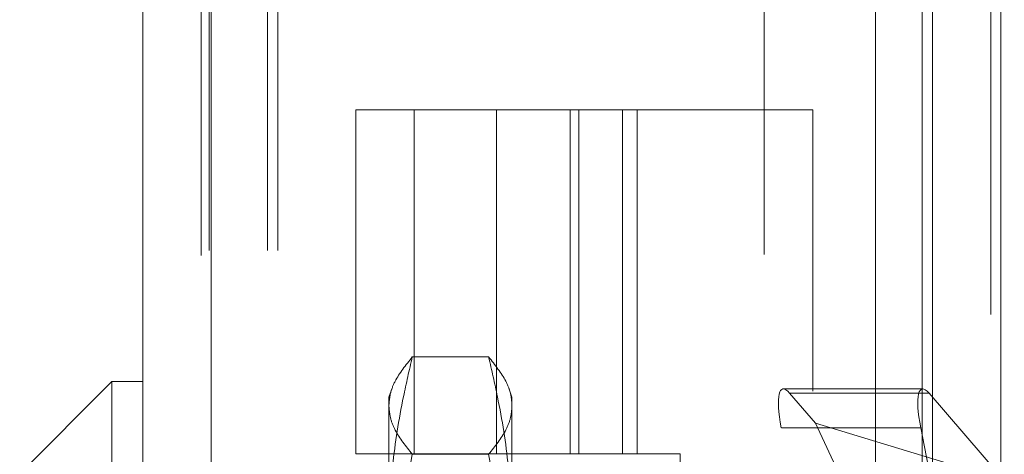
# Model space of a CAD drawing. Units: inches. Extents: x 0 to 23.4, y 0 to 16.5.
# Drawn here: x 12.1 to 12.3, y 6.9 to 7 of the extents above; entities that cross this region are included whole.
import ezdxf

# ---------------------------------------------------------------- set-up
doc = ezdxf.new("R2010")
doc.units = ezdxf.units.IN
doc.header["$MEASUREMENT"] = 0
doc.linetypes.add('HIDDEN', pattern=[0.075, 0.05, -0.025])

msp = doc.modelspace()

# ---------------------------------------------------------------- linework, layer by layer
at = {"color": 7, "linetype": 'Continuous', "lineweight": 15}
for p, q in [((12.33065, 10.07492), (12.33065, 6.1048)), ((12.34819, 10.07492), (12.34819, 6.1048)), ((12.12858, 6.1199), (12.12858, 10.05982)), ((12.14612, 10.05959), (12.14612, 6.12013)), ((12.31612, 10.05959), (12.31612, 6.12013)), ((12.12071, 6.8876), (12.09709, 6.86398)), ((12.12858, 6.8876), (12.12071, 6.8876)), ((12.12071, 6.8876), (12.12071, 6.66713))]:
    msp.add_line(p, q, dxfattribs=at)
at = {"color": 7, "linetype": 'HIDDEN', "lineweight": 0}
for p, q in [((12.34559, 6.1048), (12.34559, 10.07492)), ((12.34819, 10.07492), (12.34819, 6.1048)), ((12.14352, 6.1199), (12.14352, 10.05982)), ((12.14612, 10.05959), (12.14612, 6.12013)), ((12.28758, 6.12013), (12.28758, 10.05959)), ((12.14559, 6.32111), (12.14559, 9.85861)), ((12.16053, 6.32111), (12.16053, 9.85861)), ((12.16313, 6.32111), (12.16313, 9.85861)), ((12.32805, 6.32111), (12.32805, 9.85861)), ((12.18308, 6.95716), (12.21908, 6.95716)), ((12.18308, 6.95716), (12.18308, 6.86916)), ((12.19802, 6.95716), (12.19802, 6.86916)), ((12.21908, 6.86916), (12.21908, 6.95716)), ((12.21908, 6.95716), (12.30008, 6.95716)), ((12.23795, 6.86916), (12.23795, 6.95716)), ((12.24014, 6.86916), (12.24014, 6.95716)), ((12.25133, 6.86916), (12.25133, 6.95716)), ((12.25508, 6.86916), (12.25508, 6.95716)), ((12.30008, 6.48516), (12.30008, 6.95716)), ((12.21709, 6.8939), (12.19756, 6.8939)), ((12.19241, 6.88595), (12.19158, 6.88366)), ((12.22307, 6.88366), (12.22224, 6.88595)), ((12.32817, 6.88572), (12.2925, 6.88572)), ((12.29412, 6.88463), (12.3007, 6.877)), ((12.32979, 6.88463), (12.29412, 6.88463)), ((12.34906, 6.86231), (12.32979, 6.88463)), ((12.19158, 6.88145), (12.19158, 6.88366)), ((12.19158, 6.81073), (12.19158, 6.88145)), ((12.22307, 6.88366), (12.22307, 6.88145)), ((12.22307, 6.88145), (12.22307, 6.81073)), ((12.3007, 6.877), (12.31756, 6.84087)), ((12.3007, 6.877), (12.34906, 6.86231)), ((12.31746, 6.74488), (12.292, 6.87573)), ((12.32767, 6.87573), (12.292, 6.87573)), ((12.32767, 6.87573), (12.34906, 6.7658)), ((12.21908, 6.86916), (12.18308, 6.86916)), ((12.21709, 6.869), (12.19756, 6.869)), ((12.26608, 6.86916), (12.21908, 6.86916)), ((12.26608, 6.57316), (12.26608, 6.86916))]:
    msp.add_line(p, q, dxfattribs=at)
at = {"color": 8, "linetype": 'Continuous', "lineweight": 15}
msp.add_line((12.32805, 9.32441), (12.32805, 6.85972), dxfattribs=at)
at = {"color": 7, "linetype": 'HIDDEN', "lineweight": 0}
for centre in [(12.29697, 6.86997), (12.33264, 6.86997)]:
    msp.add_ellipse(centre, major_axis=(-0.00469, 0.01572), ratio=0.209861, start_param=5.846285, end_param=7.417081, dxfattribs=at)
for points, knots in [([(12.19158, 6.88145), (12.19166, 6.88249), (12.19182, 6.88457), (12.19342, 6.88873), (12.1959, 6.89183), (12.19756, 6.8939)], [0, 0, 0, 0, 0.248606, 0.497861, 1, 1, 1, 1]), ([(12.19756, 6.8939), (12.19678, 6.89052), (12.19465, 6.88128), (12.19216, 6.866), (12.19177, 6.85407), (12.19158, 6.84809)], [0, 0, 0, 0, 0.223376, 0.610668, 1, 1, 1, 1]), ([(12.21709, 6.8939), (12.21873, 6.89185), (12.22121, 6.88876), (12.22283, 6.8846), (12.22299, 6.8825), (12.22307, 6.88145)], [0, 0, 0, 0, 0.498032, 0.748699, 1, 1, 1, 1]), ([(12.22307, 6.84809), (12.22288, 6.85403), (12.22249, 6.86597), (12.22001, 6.88124), (12.21787, 6.89052), (12.21709, 6.8939)], [0, 0, 0, 0, 0.38718, 0.776624, 1, 1, 1, 1]), ([(12.19756, 6.869), (12.19592, 6.87105), (12.19344, 6.87414), (12.19182, 6.8783), (12.19166, 6.8804), (12.19158, 6.88145)], [0, 0, 0, 0, 0.498032, 0.748699, 1, 1, 1, 1]), ([(12.22307, 6.88145), (12.22299, 6.88041), (12.22283, 6.87833), (12.22123, 6.87417), (12.21875, 6.87107), (12.21709, 6.869)], [0, 0, 0, 0, 0.248606, 0.497861, 1, 1, 1, 1]), ([(12.19158, 6.81073), (12.1916, 6.81315), (12.19167, 6.82127), (12.19282, 6.8408), (12.19566, 6.85771), (12.19756, 6.869)], [0, 0, 0, 0, 0.124282, 0.415382, 1, 1, 1, 1]), ([(12.21709, 6.869), (12.21864, 6.85998), (12.22134, 6.84433), (12.22289, 6.82482), (12.22302, 6.81441), (12.22307, 6.81073)], [0, 0, 0, 0, 0.467242, 0.811515, 1, 1, 1, 1])]:
    msp.add_open_spline(points, degree=3, knots=knots, dxfattribs=at)

doc.saveas('drawing.dxf')
